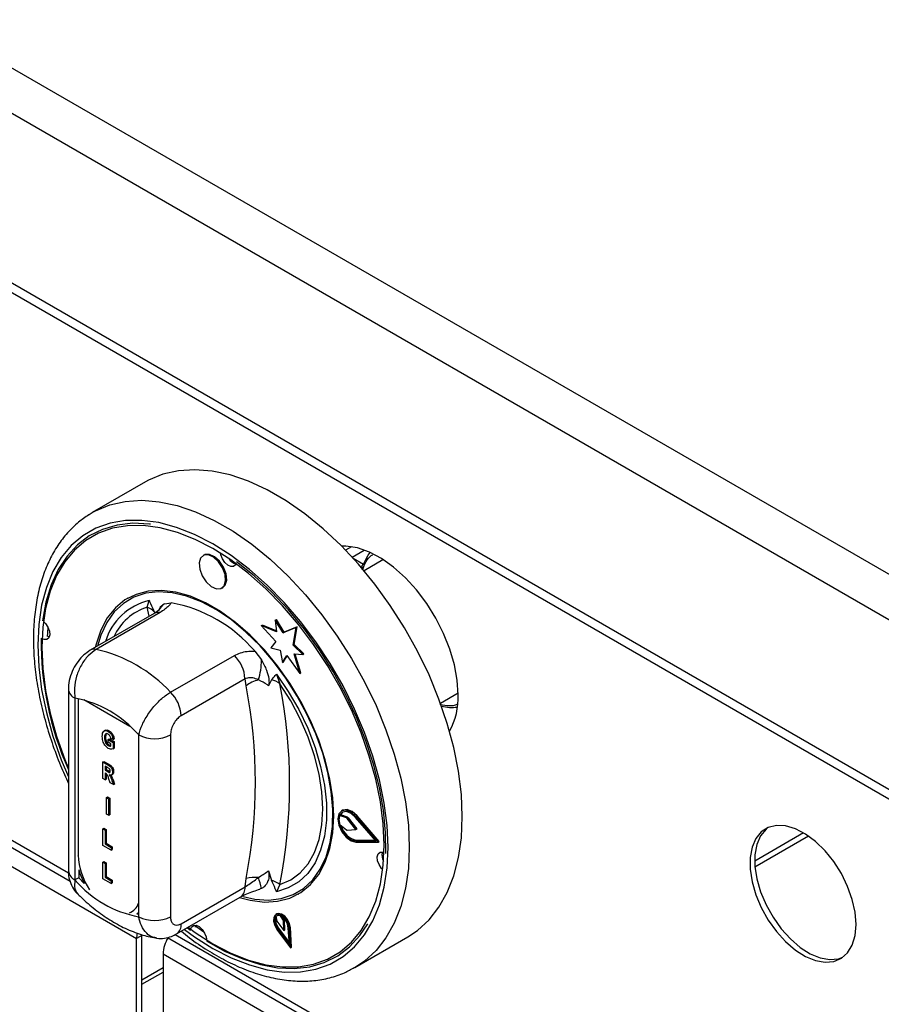
# Model space of a CAD drawing. Units: millimetres. Extents: x 5 to 415, y 5 to 292.
# Drawn here: x 325 to 337, y 211 to 224 of the extents above; entities that cross this region are included whole.
import ezdxf

# ---------------------------------------------------------------- set-up
doc = ezdxf.new("R2010")
doc.units = ezdxf.units.MM

msp = doc.modelspace()

# ---------------------------------------------------------------- linework, layer by layer
at = {"color": 7, "linetype": 'Continuous', "lineweight": 25}
for p, q in [((343.171, 213.455), (300.745, 237.947)), ((342.909, 213.001), (300.483, 237.494)), ((342.909, 210.739), (300.483, 235.231)), ((300.56, 235.062), (342.986, 210.569)), ((306.161, 224.179), (327.021, 212.137)), ((311.875, 221.134), (326.135, 212.902)), ((327.138, 218.223), (326.431, 217.814)), ((326.389, 217.789), (326.431, 217.814)), ((329.887, 217.36), (329.807, 217.314)), ((327.921, 217.249), (327.907, 217.241)), ((330.302, 217.183), (330.053, 217.039)), ((328.157, 216.808), (328.171, 216.816)), ((326.909, 216.676), (326.902, 216.672)), ((327.163, 216.554), (327.19, 216.641)), ((327.392, 216.598), (327.482, 216.613)), ((327.255, 216.471), (326.404, 215.98)), ((327.334, 216.483), (326.483, 215.992)), ((328.87, 216.38), (328.884, 216.388)), ((328.87, 216.38), (328.884, 216.224)), ((328.973, 216.214), (328.87, 216.38)), ((328.987, 216.222), (328.884, 216.388)), ((328.682, 216.308), (328.697, 216.316)), ((328.682, 216.308), (328.876, 216.096)), ((328.884, 216.224), (328.682, 216.308)), ((328.882, 216.238), (328.697, 216.316)), ((329.146, 216.282), (328.973, 216.214)), ((329.16, 216.29), (328.987, 216.222)), ((329.106, 216.048), (329.146, 216.282)), ((329.121, 216.056), (329.16, 216.29)), ((329.146, 216.282), (329.16, 216.29)), ((328.876, 216.096), (328.808, 216.014)), ((328.973, 216.214), (328.987, 216.222)), ((328.596, 215.97), (328.686, 215.851)), ((328.808, 216.014), (328.933, 215.98)), ((328.933, 215.98), (328.967, 215.816)), ((329.106, 216.048), (329.121, 216.056)), ((329.237, 215.923), (329.106, 216.048)), ((329.251, 215.931), (329.121, 216.056)), ((327.473, 215.42), (328.324, 215.911)), ((328.967, 215.816), (329.024, 215.912)), ((328.981, 215.824), (329.029, 215.905)), ((329.024, 215.912), (329.196, 215.669)), ((329.119, 215.931), (329.237, 215.923)), ((329.196, 215.669), (329.119, 215.931)), ((329.21, 215.677), (329.136, 215.929)), ((329.237, 215.923), (329.251, 215.931)), ((328.967, 215.816), (328.981, 215.824)), ((328.466, 215.599), (327.615, 215.108)), ((328.48, 215.505), (328.466, 215.599)), ((328.819, 215.586), (328.779, 215.508)), ((328.887, 215.661), (328.931, 215.533)), ((329.196, 215.669), (329.21, 215.677)), ((326.113, 215.464), (326.113, 213.041)), ((326.2, 215.341), (326.2, 212.919)), ((331.071, 215.277), (331.306, 215.412)), ((326.605, 214.914), (326.589, 214.905)), ((326.594, 214.816), (326.608, 214.824)), ((326.641, 214.899), (326.656, 214.907)), ((326.643, 214.792), (326.657, 214.8)), ((326.643, 214.755), (326.643, 214.792)), ((326.643, 214.792), (326.71, 214.753)), ((326.657, 214.8), (326.724, 214.762)), ((326.708, 214.792), (326.678, 214.803)), ((326.708, 214.792), (326.722, 214.8)), ((327.049, 212.429), (327.049, 214.851)), ((327.473, 214.851), (327.473, 212.429)), ((326.608, 214.747), (326.622, 214.755)), ((326.641, 214.71), (326.655, 214.718)), ((326.68, 214.733), (326.643, 214.755)), ((326.68, 214.706), (326.68, 214.733)), ((326.71, 214.753), (326.724, 214.762)), ((326.71, 214.753), (326.71, 214.667)), ((326.71, 214.667), (326.724, 214.675)), ((326.724, 214.762), (326.724, 214.675)), ((326.571, 214.491), (326.586, 214.499)), ((326.571, 214.271), (326.571, 214.491)), ((326.571, 214.491), (326.638, 214.453)), ((326.586, 214.499), (326.653, 214.461)), ((326.628, 214.421), (326.601, 214.437)), ((326.601, 214.437), (326.601, 214.383)), ((326.601, 214.383), (326.615, 214.391)), ((326.615, 214.429), (326.615, 214.391)), ((326.615, 214.391), (326.641, 214.376)), ((326.638, 214.453), (326.653, 214.461)), ((326.601, 214.254), (326.571, 214.271)), ((326.601, 214.383), (326.627, 214.368)), ((326.608, 214.342), (326.601, 214.345)), ((326.601, 214.345), (326.601, 214.254)), ((326.601, 214.254), (326.615, 214.262)), ((326.615, 214.336), (326.615, 214.262)), ((326.627, 214.368), (326.641, 214.376)), ((326.641, 214.376), (326.666, 214.363)), ((326.671, 214.213), (326.649, 214.274)), ((326.684, 214.317), (326.7, 214.326)), ((326.7, 214.355), (326.714, 214.363)), ((326.713, 214.189), (326.671, 214.213)), ((326.693, 214.244), (326.707, 214.252)), ((326.693, 214.244), (326.713, 214.189)), ((326.707, 214.252), (326.727, 214.197)), ((326.713, 214.189), (326.727, 214.197)), ((326.619, 214.019), (326.633, 214.027)), ((326.619, 213.798), (326.619, 214.019)), ((326.619, 214.019), (326.648, 214.002)), ((326.633, 214.027), (326.663, 214.01)), ((326.648, 214.002), (326.663, 214.01)), ((326.648, 214.002), (326.648, 213.781)), ((326.663, 214.01), (326.663, 213.789)), ((326.648, 213.781), (326.619, 213.798)), ((326.648, 213.781), (326.663, 213.789)), ((329.727, 213.779), (329.742, 213.787)), ((329.819, 213.746), (329.727, 213.779)), ((329.833, 213.754), (329.742, 213.787)), ((329.767, 213.848), (329.753, 213.84)), ((329.819, 213.746), (329.833, 213.754)), ((329.829, 213.739), (329.843, 213.747)), ((329.944, 213.593), (329.829, 213.739)), ((329.959, 213.602), (329.843, 213.747)), ((330.208, 213.441), (329.939, 213.753)), ((329.945, 213.764), (329.959, 213.772)), ((330.239, 213.423), (329.945, 213.764)), ((330.254, 213.431), (329.959, 213.772)), ((326.571, 213.601), (326.586, 213.609)), ((326.571, 213.38), (326.571, 213.601)), ((326.571, 213.601), (326.601, 213.584)), ((326.586, 213.609), (326.615, 213.592)), ((329.728, 213.656), (329.819, 213.585)), ((329.944, 213.593), (329.959, 213.602)), ((326.601, 213.584), (326.615, 213.592)), ((326.601, 213.584), (326.601, 213.4)), ((326.615, 213.592), (326.615, 213.409)), ((329.829, 213.582), (329.944, 213.593)), ((335.91, 213.546), (335.259, 213.17)), ((335.977, 213.503), (335.262, 213.091)), ((326.683, 213.316), (326.571, 213.38)), ((326.601, 213.4), (326.615, 213.409)), ((326.601, 213.4), (326.683, 213.353)), ((326.615, 213.409), (326.697, 213.361)), ((326.683, 213.353), (326.697, 213.361)), ((326.683, 213.353), (326.683, 213.316)), ((326.697, 213.361), (326.697, 213.324)), ((329.939, 213.44), (329.953, 213.448)), ((329.939, 213.44), (330.208, 213.441)), ((329.945, 213.421), (330.239, 213.423)), ((329.953, 213.448), (330.201, 213.449)), ((330.239, 213.423), (330.254, 213.431)), ((326.683, 213.316), (326.697, 213.324)), ((326.571, 213.155), (326.586, 213.164)), ((326.571, 212.935), (326.571, 213.155)), ((326.571, 213.155), (326.601, 213.138)), ((326.586, 213.164), (326.615, 213.146)), ((326.601, 213.138), (326.615, 213.146)), ((326.601, 213.138), (326.601, 212.955)), ((326.615, 213.146), (326.615, 212.963)), ((326.25, 212.948), (326.2, 212.919)), ((326.25, 213.056), (326.25, 212.948)), ((326.25, 212.948), (326.324, 212.873)), ((326.601, 212.955), (326.615, 212.963)), ((326.601, 212.955), (326.683, 212.908)), ((326.615, 212.963), (326.697, 212.916)), ((328.779, 213.041), (328.819, 212.916)), ((326.683, 212.871), (326.571, 212.935)), ((326.683, 212.908), (326.697, 212.916)), ((326.683, 212.908), (326.683, 212.871)), ((326.683, 212.871), (326.697, 212.879)), ((326.697, 212.916), (326.697, 212.879)), ((327.615, 212.336), (328.466, 212.827)), ((328.466, 212.827), (328.48, 212.938)), ((328.931, 212.859), (328.887, 212.762)), ((327.553, 212.199), (328.403, 212.69)), ((328.686, 212.805), (328.665, 212.802)), ((329.176, 212.731), (329.183, 212.735)), ((327.024, 212.469), (327.049, 212.492)), ((327.024, 212.469), (327.049, 212.465)), ((328.89, 212.466), (328.876, 212.458)), ((328.878, 212.435), (328.888, 212.37)), ((328.979, 212.378), (328.939, 212.44)), ((327.793, 212.317), (327.918, 212.229)), ((327.804, 212.289), (327.81, 212.316)), ((328.888, 212.37), (328.983, 212.246)), ((328.994, 212.386), (328.972, 212.42)), ((328.979, 212.378), (328.994, 212.386)), ((328.983, 212.246), (328.979, 212.378)), ((328.997, 212.254), (328.994, 212.386)), ((327.091, 212.178), (327.021, 212.137)), ((327.091, 209.729), (327.091, 212.178)), ((327.698, 212.283), (327.74, 212.252)), ((328.892, 212.261), (329.073, 212.015)), ((328.899, 212.27), (328.914, 212.278)), ((328.899, 212.27), (329.057, 212.056)), ((328.914, 212.278), (329.055, 212.086)), ((328.983, 212.246), (328.997, 212.254)), ((329.057, 212.056), (329.043, 212.283)), ((329.057, 212.276), (329.071, 212.284)), ((329.073, 212.015), (329.057, 212.276)), ((329.087, 212.023), (329.071, 212.284)), ((329.93, 211.752), (330.637, 212.16)), ((327.021, 209.688), (327.021, 212.137)), ((327.432, 212.154), (333.773, 208.493)), ((327.374, 211.933), (348.234, 199.891)), ((327.374, 211.933), (327.374, 209.484)), ((329.073, 212.015), (329.087, 212.023)), ((327.091, 211.529), (327.374, 211.692))]:
    msp.add_line(p, q, dxfattribs=at)
at = {"color": 8, "linetype": 'Continuous', "lineweight": 25}
for p, q in [((311.978, 221.173), (326.115, 213.012)), ((329.894, 217.221), (330.055, 217.315)), ((329.906, 217.208), (330.044, 217.128)), ((327.188, 216.433), (327.163, 216.554)), ((326.243, 215.335), (326.243, 213.248)), ((326.932, 214.965), (326.318, 215.32)), ((327.535, 212.192), (333.737, 208.612)), ((327.091, 211.59), (327.374, 211.753))]:
    msp.add_line(p, q, dxfattribs=at)
at = {"color": 7, "linetype": 'Continuous', "lineweight": 25, "flags": 128}
for points in [[(331.362, 213.763), (331.35, 214.059), (331.312, 214.367), (331.249, 214.684), (331.162, 215.005), (331.051, 215.329), (330.919, 215.651), (330.765, 215.969), (330.593, 216.278), (330.402, 216.577), (330.197, 216.861), (329.977, 217.128), (329.747, 217.375), (329.508, 217.6), (329.262, 217.8), (329.013, 217.973), (328.762, 218.118), (328.513, 218.233), (328.267, 218.316), (328.028, 218.368), (327.798, 218.386), (327.578, 218.372), (327.373, 218.326), (327.182, 218.247), (327.138, 218.223)], [(327.208, 217.66), (327.191, 217.662), (326.971, 217.672), (326.763, 217.648), (326.569, 217.591), (326.391, 217.503), (326.233, 217.383), (326.094, 217.233), (325.977, 217.055), (325.883, 216.851), (325.813, 216.623), (325.768, 216.374)], [(330.319, 213.385), (330.307, 213.668), (330.27, 213.961), (330.208, 214.263), (330.122, 214.57), (330.014, 214.878), (329.884, 215.184), (329.734, 215.485), (329.565, 215.778), (329.379, 216.058), (329.179, 216.324), (328.966, 216.572), (328.744, 216.799), (328.513, 217.004), (328.277, 217.183), (328.039, 217.335), (327.801, 217.458), (327.565, 217.551), (327.334, 217.613), (327.111, 217.643), (326.899, 217.64), (326.699, 217.606), (326.513, 217.539), (326.344, 217.442), (326.194, 217.314), (326.064, 217.158), (325.956, 216.975), (325.87, 216.767), (325.808, 216.537), (325.771, 216.286), (325.759, 216.018), (325.771, 215.736), (325.808, 215.442), (325.87, 215.14), (325.956, 214.833), (326.064, 214.525), (326.113, 214.404)], [(331.306, 215.388), (331.293, 215.582), (331.256, 215.786), (331.196, 215.995), (331.113, 216.204), (331.009, 216.408), (330.888, 216.603), (330.752, 216.784), (330.604, 216.946), (330.447, 217.086), (330.286, 217.201), (330.123, 217.287), (329.964, 217.344), (329.811, 217.368), (329.753, 217.369)], [(330.044, 217.128), (330.107, 217.247), (330.135, 217.282)], [(328.208, 216.905), (328.2, 216.989), (328.167, 217.078), (328.113, 217.159), (328.047, 217.219), (327.979, 217.25), (327.918, 217.247), (327.875, 217.209), (327.856, 217.144), (327.863, 217.061), (327.896, 216.972), (327.95, 216.891), (328.016, 216.83), (328.085, 216.799), (328.146, 216.803), (328.189, 216.84), (328.208, 216.905)], [(328.222, 216.913), (328.215, 216.997), (328.181, 217.086), (328.128, 217.167), (328.061, 217.227), (327.993, 217.258), (327.932, 217.255), (327.921, 217.249)], [(328.346, 217.132), (328.34, 217.12), (328.314, 217.098), (328.278, 217.096), (328.237, 217.114), (328.197, 217.151), (328.165, 217.199), (328.145, 217.253), (328.141, 217.273)], [(330.342, 213.271), (330.339, 213.553), (330.311, 213.847), (330.257, 214.152), (330.179, 214.462), (330.077, 214.775), (329.952, 215.087), (329.806, 215.395), (329.641, 215.695), (329.458, 215.985), (329.259, 216.26), (329.046, 216.518), (328.822, 216.755), (328.59, 216.97), (328.352, 217.159)], [(328.171, 216.816), (328.203, 216.848), (328.222, 216.913)], [(329.648, 213.773), (329.635, 214.013), (329.597, 214.264), (329.535, 214.522), (329.449, 214.783), (329.34, 215.042), (329.212, 215.296), (329.064, 215.541), (328.901, 215.772), (328.724, 215.987), (328.536, 216.181), (328.34, 216.352), (328.14, 216.497), (327.938, 216.614), (327.738, 216.7), (327.542, 216.755), (327.354, 216.778), (327.177, 216.768), (327.014, 216.725), (326.866, 216.65), (326.738, 216.545), (326.629, 216.41), (326.543, 216.249), (326.481, 216.063), (326.47, 216.018)], [(329.631, 213.631), (329.636, 213.858), (329.616, 214.1), (329.571, 214.35), (329.502, 214.607), (329.41, 214.865), (329.296, 215.12), (329.163, 215.369), (329.012, 215.607), (328.846, 215.831), (328.668, 216.038), (328.479, 216.223), (328.284, 216.385), (328.085, 216.52), (327.885, 216.626), (327.688, 216.702), (327.497, 216.747), (327.314, 216.759), (327.143, 216.739), (326.986, 216.687), (326.845, 216.604), (326.724, 216.491), (326.623, 216.35), (326.545, 216.182), (326.501, 216.036)], [(325.786, 216.36), (325.808, 216.337), (325.84, 216.289), (325.86, 216.235), (325.865, 216.185), (325.853, 216.146), (325.827, 216.124), (325.791, 216.122), (325.768, 216.13)], [(325.839, 216.292), (325.833, 216.208), (325.831, 216.167)], [(325.859, 216.158), (325.855, 216.158), (325.831, 216.167)], [(328.887, 215.661), (329.043, 215.432), (329.182, 215.19), (329.301, 214.94), (329.399, 214.686), (329.474, 214.432), (329.525, 214.183), (329.551, 213.943), (329.551, 213.715), (329.525, 213.504), (329.474, 213.314), (329.399, 213.146), (329.301, 213.006), (329.182, 212.894), (329.043, 212.812), (328.887, 212.762)], [(328.931, 212.859), (329.075, 212.921), (329.201, 213.014), (329.308, 213.135), (329.392, 213.284), (329.454, 213.458), (329.491, 213.652), (329.504, 213.865), (329.491, 214.093), (329.454, 214.331), (329.392, 214.575), (329.308, 214.822), (329.201, 215.066), (329.075, 215.305), (328.931, 215.533)], [(328.394, 212.685), (328.536, 212.648), (328.724, 212.625), (328.901, 212.635), (329.064, 212.678), (329.212, 212.753), (329.34, 212.858), (329.449, 212.993), (329.535, 213.154), (329.597, 213.34), (329.635, 213.547), (329.648, 213.773)], [(329.945, 213.764), (329.88, 213.822), (329.814, 213.849), (329.756, 213.842), (329.718, 213.8), (329.704, 213.732), (329.718, 213.648), (329.756, 213.562), (329.814, 213.488), (329.88, 213.439), (329.945, 213.421)], [(329.939, 213.753), (329.879, 213.806), (329.818, 213.831), (329.766, 213.824), (329.731, 213.786), (329.718, 213.724), (329.731, 213.647), (329.766, 213.568), (329.818, 213.501), (329.879, 213.455), (329.939, 213.44)], [(329.77, 213.826), (329.745, 213.795), (329.742, 213.787)], [(329.959, 213.772), (329.894, 213.83), (329.828, 213.858), (329.77, 213.85), (329.767, 213.848)], [(330.637, 212.16), (330.765, 212.246), (330.919, 212.386), (331.051, 212.555), (331.162, 212.751), (331.249, 212.973), (331.312, 213.217), (331.35, 213.481), (331.362, 213.763)], [(328.443, 212.697), (328.595, 212.664), (328.778, 212.652), (328.949, 212.672), (329.106, 212.724), (329.247, 212.807), (329.368, 212.92), (329.469, 213.062), (329.547, 213.229), (329.601, 213.42), (329.631, 213.631)], [(336.609, 212.326), (336.596, 212.488), (336.558, 212.659), (336.497, 212.833), (336.414, 213.003), (336.312, 213.163), (336.196, 213.308), (336.069, 213.432), (335.936, 213.531), (335.801, 213.601), (335.671, 213.64), (335.548, 213.646), (335.439, 213.619), (335.346, 213.56), (335.273, 213.472), (335.224, 213.356), (335.198, 213.219), (335.198, 213.063), (335.224, 212.896), (335.273, 212.723), (335.346, 212.551), (335.439, 212.385), (335.548, 212.232), (335.671, 212.097), (335.801, 211.985), (335.936, 211.9), (336.069, 211.845), (336.196, 211.822), (336.312, 211.833), (336.414, 211.876), (336.497, 211.95), (336.558, 212.052), (336.596, 212.179), (336.609, 212.326)], [(335.435, 213.617), (335.41, 213.597), (335.337, 213.508), (335.287, 213.393), (335.262, 213.255), (335.262, 213.1), (335.287, 212.933), (335.337, 212.76), (335.41, 212.588), (335.503, 212.422), (335.612, 212.268), (335.734, 212.133), (335.865, 212.021), (335.999, 211.936), (336.132, 211.882), (336.259, 211.859), (336.376, 211.869), (336.433, 211.889)], [(327.707, 212.288), (327.801, 212.22), (328.039, 212.068), (328.277, 211.945), (328.513, 211.852), (328.744, 211.79), (328.966, 211.76), (329.179, 211.763), (329.379, 211.797), (329.565, 211.864), (329.734, 211.961), (329.884, 212.089), (330.014, 212.245), (330.122, 212.428), (330.208, 212.636), (330.27, 212.866), (330.307, 213.117), (330.319, 213.385)], [(330.3, 213.057), (330.284, 213.074), (330.252, 213.123), (330.232, 213.176), (330.227, 213.226), (330.239, 213.265), (330.265, 213.288), (330.301, 213.29), (330.318, 213.284)], [(326.25, 213.056), (326.267, 213.004), (326.324, 212.873)], [(329.057, 212.276), (329.045, 212.33), (329.019, 212.384), (328.981, 212.429), (328.938, 212.457), (328.898, 212.465), (328.866, 212.451), (328.848, 212.417), (328.847, 212.368), (328.862, 212.314), (328.892, 212.261)], [(329.043, 212.283), (329.033, 212.33), (329.01, 212.376), (328.977, 212.415), (328.94, 212.44), (328.905, 212.447), (328.878, 212.434), (328.862, 212.405), (328.86, 212.363), (328.874, 212.316), (328.899, 212.27)], [(329.071, 212.284), (329.059, 212.338), (329.033, 212.392), (328.995, 212.437), (328.953, 212.465), (328.912, 212.473), (328.89, 212.466)], [(327.743, 212.27), (327.752, 212.291), (327.778, 212.313), (327.814, 212.316), (327.855, 212.297), (327.895, 212.261), (327.927, 212.212), (327.947, 212.159), (327.952, 212.129)], [(327.952, 212.109), (328.194, 211.972), (328.435, 211.866), (328.672, 211.791), (328.901, 211.749), (329.121, 211.74), (329.329, 211.763), (329.523, 211.82), (329.701, 211.909), (329.859, 212.029), (329.998, 212.178), (330.104, 212.336)], [(327.029, 212.211), (327.025, 212.188), (327.021, 212.137)]]:
    msp.add_lwpolyline(points, dxfattribs=at)
at = {"color": 8, "linetype": 'Continuous', "lineweight": 25, "flags": 128}
for points in [[(326.431, 217.814), (326.475, 217.839), (326.665, 217.918), (326.871, 217.964), (327.09, 217.978), (327.321, 217.959), (327.56, 217.908), (327.806, 217.824), (328.055, 217.71), (328.306, 217.565), (328.555, 217.392), (328.801, 217.192), (329.04, 216.967), (329.27, 216.72), (329.489, 216.453), (329.695, 216.169), (329.885, 215.87), (330.058, 215.561), (330.212, 215.243), (330.344, 214.921), (330.455, 214.597), (330.542, 214.276), (330.605, 213.959), (330.643, 213.651), (330.655, 213.354)], [(330.372, 213.354), (330.36, 213.644), (330.321, 213.944), (330.258, 214.253), (330.171, 214.567), (330.06, 214.882), (329.927, 215.196), (329.773, 215.504), (329.6, 215.803), (329.411, 216.09), (329.206, 216.362), (328.988, 216.615), (328.76, 216.848), (328.524, 217.057), (328.283, 217.241), (328.039, 217.396), (327.795, 217.522), (327.554, 217.617), (327.318, 217.681), (327.09, 217.711), (326.872, 217.709), (326.667, 217.673), (326.478, 217.605), (326.305, 217.506), (326.151, 217.375), (326.018, 217.215), (325.907, 217.028), (325.82, 216.815), (325.756, 216.579), (325.718, 216.323), (325.705, 216.049), (325.718, 215.76), (325.756, 215.459), (325.82, 215.15), (325.907, 214.836), (326.018, 214.521), (326.113, 214.293)], [(327.66, 212.261), (327.795, 212.163), (328.039, 212.007), (328.283, 211.881), (328.524, 211.786), (328.76, 211.723), (328.988, 211.692), (329.206, 211.694), (329.411, 211.73), (329.6, 211.798), (329.773, 211.897), (329.927, 212.028), (330.06, 212.188), (330.171, 212.375), (330.258, 212.588), (330.321, 212.824), (330.36, 213.08), (330.372, 213.354)], [(330.655, 213.354), (330.643, 213.073), (330.605, 212.808), (330.542, 212.564), (330.455, 212.343), (330.344, 212.147), (330.212, 211.978), (330.058, 211.838), (329.925, 211.749)], [(326.236, 213.252), (326.237, 213.252), (326.243, 213.248)]]:
    msp.add_lwpolyline(points, dxfattribs=at)
at = {"color": 7, "linetype": 'Continuous', "lineweight": 25}
for centre, radius, start, end in [((328.385, 217.287), 0.161, 211.9006, 255.8046), ((327.092, 216.349), 0.216, 39.4333, 70.7218), ((327.121, 214.702), 1.945, 40.6914, 79.314), ((329.985, 216.103), 4.236, 179.4923, 203.8906), ((326.045, 214.09), 1.952, 42.977, 77.0284), ((327.997, 215.575), 0.469, 2.9005, 45.7848), ((327.783, 215.857), 0.903, 342.3817, 359.5709), ((328.728, 215.199), 0.394, 102.3302, 129.1261), ((328.768, 215.333), 0.258, 50.7477, 78.5295), ((321.952, 214.221), 6.653, 348.876, 11.124), ((322.131, 214.196), 6.93, 348.876, 11.124), ((325.926, 213.885), 1.482, 40.694, 79.3113), ((327.146, 215.084), 0.469, 2.9005, 45.7848), ((330.379, 215.349), 0.928, 331.2493, 2.4391), ((331.226, 215.785), 0.567, 255.6603, 277.0011), ((327.261, 215.261), 0.461, 242.6097, 297.3903), ((329.92, 213.718), 0.202, 162.4691, 198.1154), ((329.81, 213.725), 0.0233, 36.673, 67.5311), ((329.824, 213.733), 0.0233, 36.673, 67.5311), ((330.01, 213.711), 0.27, 195.6869, 257.8164), ((329.828, 213.596), 0.014, 228.5492, 271.1688), ((330.455, 213.247), 0.164, 164.5441, 208.836), ((328.602, 212.496), 0.458, 84.7473, 105.5201), ((326.217, 212.174), 2.549, 14.3312, 17.7739), ((327.324, 213.885), 1.482, 220.694, 259.3113), ((328.684, 212.515), 0.423, 54.334, 71.4197), ((327.261, 212.839), 0.461, 242.6097, 297.3903), ((329.031, 212.383), 0.157, 164.6604, 221.5988), ((328.913, 212.392), 0.0551, 61.2077, 129.0113), ((327.82, 211.915), 0.446, 148.3871, 177.6239)]:
    msp.add_arc(centre, radius, start, end, dxfattribs=at)
at = {"color": 8, "linetype": 'Continuous', "lineweight": 25}
for centre, radius, start, end in [((327.363, 215.869), 0.791, 102.6237, 163.3047), ((327.388, 215.849), 0.74, 107.7095, 155.0745), ((327.541, 216.392), 0.255, 126.0026, 152.7355), ((327.311, 216.368), 0.117, 78.5119, 118.644), ((326.46, 215.877), 0.117, 78.512, 118.6404), ((326.26, 215.476), 0.148, 184.8447, 246.3191), ((327.131, 213.287), 0.889, 182.4939, 214.0977), ((326.263, 213.056), 0.151, 185.6948, 245.6253), ((328.319, 212.811), 0.148, 304.9763, 6.3359), ((326.845, 212.684), 0.217, 291.5802, 339.5349), ((327.468, 212.32), 0.148, 305.196, 6.3157)]:
    msp.add_arc(centre, radius, start, end, dxfattribs=at)
at = {"color": 7, "linetype": 'Continuous', "lineweight": 25}
for points, knots in [([(326.386, 217.785), (326.338, 217.753), (326.235, 217.684), (326.096, 217.546), (325.967, 217.379), (325.859, 217.188), (325.772, 216.976), (325.706, 216.743), (325.664, 216.491), (325.644, 216.224), (325.648, 215.944), (325.675, 215.653), (325.725, 215.355), (325.797, 215.052), (325.891, 214.748), (325.995, 214.464), (326.077, 214.285), (326.113, 214.206)], [0, 0, 0, 0, 0.05526, 0.121059, 0.187214, 0.25406, 0.321735, 0.390176, 0.459195, 0.52857, 0.598111, 0.667673, 0.737183, 0.806617, 0.875974, 0.945262, 1, 1, 1, 1]), ([(330.033, 217.053), (330.031, 217.059), (330.026, 217.073), (330.025, 217.092), (330.027, 217.106), (330.031, 217.116), (330.037, 217.123), (330.041, 217.127), (330.044, 217.128)], [0, 0, 0, 0, 0.246022, 0.495698, 0.634255, 0.763316, 0.884559, 1, 1, 1, 1]), ([(327.19, 216.641), (327.191, 216.64), (327.196, 216.627), (327.22, 216.576), (327.242, 216.525), (327.259, 216.487)], [0, 0, 0, 0, 0.008906, 0.249401, 1, 1, 1, 1]), ([(327.319, 216.516), (327.32, 216.517), (327.321, 216.519), (327.304, 216.502), (327.276, 216.483), (327.256, 216.472), (327.255, 216.471)], [0, 0, 0, 0, 0.217714, 0.590017, 0.970502, 1, 1, 1, 1]), ([(327.318, 216.516), (327.33, 216.538), (327.348, 216.573), (327.379, 216.591), (327.392, 216.598)], [0, 0, 0, 0, 0.6106, 1, 1, 1, 1]), ([(327.482, 216.613), (327.472, 216.598), (327.444, 216.557), (327.378, 216.512), (327.334, 216.483)], [0, 0, 0, 0, 0.351666, 1, 1, 1, 1]), ([(326.404, 215.98), (326.375, 215.96), (326.314, 215.92), (326.237, 215.833), (326.172, 215.728), (326.129, 215.608), (326.109, 215.518), (326.114, 215.47), (326.114, 215.464)], [0, 0, 0, 0, 0.173392, 0.360433, 0.555074, 0.756606, 0.971693, 1, 1, 1, 1]), ([(326.483, 215.992), (326.446, 215.965), (326.372, 215.913), (326.28, 215.785), (326.216, 215.636), (326.186, 215.48), (326.196, 215.385), (326.2, 215.341)], [0, 0, 0, 0, 0.203677, 0.405276, 0.608152, 0.818269, 1, 1, 1, 1]), ([(328.324, 215.911), (328.378, 215.934), (328.461, 215.97), (328.561, 215.97), (328.596, 215.97)], [0, 0, 0, 0, 0.648334, 1, 1, 1, 1]), ([(328.686, 215.851), (328.71, 215.805), (328.754, 215.723), (328.783, 215.614), (328.788, 215.544), (328.781, 215.517), (328.779, 215.508)], [0, 0, 0, 0, 0.385331, 0.704523, 0.899977, 1, 1, 1, 1]), ([(328.644, 215.584), (328.638, 215.587), (328.608, 215.602), (328.552, 215.618), (328.496, 215.612), (328.471, 215.601), (328.466, 215.599)], [0, 0, 0, 0, 0.102121, 0.529496, 0.901158, 1, 1, 1, 1]), ([(328.779, 215.508), (328.774, 215.512), (328.732, 215.544), (328.686, 215.565), (328.644, 215.584)], [0, 0, 0, 0, 0.111048, 1, 1, 1, 1]), ([(328.819, 215.586), (328.836, 215.605), (328.858, 215.631), (328.881, 215.655), (328.887, 215.661), (328.887, 215.661)], [0, 0, 0, 0, 0.7505989, 0.9910943, 1, 1, 1, 1]), ([(327.049, 214.851), (327.063, 214.896), (327.09, 214.988), (327.18, 215.142), (327.293, 215.281), (327.396, 215.372), (327.455, 215.409), (327.473, 215.42)], [0, 0, 0, 0, 0.228048, 0.460518, 0.686721, 0.901305, 1, 1, 1, 1]), ([(327.615, 215.108), (327.607, 215.103), (327.584, 215.088), (327.545, 215.049), (327.506, 214.987), (327.478, 214.917), (327.475, 214.873), (327.473, 214.851)], [0, 0, 0, 0, 0.095974, 0.305637, 0.529942, 0.765162, 1, 1, 1, 1]), ([(326.606, 214.912), (326.612, 214.915), (326.626, 214.922), (326.645, 214.912), (326.656, 214.907)], [0, 0, 0, 0, 0.443428, 1, 1, 1, 1]), ([(326.564, 214.831), (326.565, 214.846), (326.566, 214.875), (326.583, 214.904), (326.61, 214.914), (326.631, 214.904), (326.641, 214.899)], [0, 0, 0, 0, 0.280897, 0.56077, 0.780098, 1, 1, 1, 1]), ([(326.643, 214.672), (326.63, 214.682), (326.603, 214.701), (326.569, 214.764), (326.566, 214.806), (326.564, 214.831)], [0, 0, 0, 0, 0.279997, 0.559769, 1, 1, 1, 1]), ([(326.641, 214.862), (326.635, 214.865), (326.624, 214.87), (326.61, 214.867), (326.595, 214.853), (326.594, 214.831), (326.594, 214.816)], [0, 0, 0, 0, 0.18696, 0.373647, 0.560594, 1, 1, 1, 1]), ([(326.594, 214.816), (326.594, 214.804), (326.595, 214.782), (326.604, 214.758), (326.608, 214.747)], [0, 0, 0, 0, 0.560905, 1, 1, 1, 1]), ([(326.624, 214.874), (326.621, 214.871), (326.609, 214.861), (326.608, 214.84), (326.608, 214.824)], [0, 0, 0, 0, 0.281859, 1, 1, 1, 1]), ([(326.608, 214.824), (326.608, 214.812), (326.609, 214.79), (326.618, 214.766), (326.622, 214.755)], [0, 0, 0, 0, 0.560905, 1, 1, 1, 1]), ([(326.641, 214.899), (326.651, 214.893), (326.669, 214.881), (326.691, 214.85), (326.703, 214.819), (326.706, 214.801), (326.708, 214.792)], [0, 0, 0, 0, 0.280116, 0.558923, 0.779183, 1, 1, 1, 1]), ([(326.678, 214.803), (326.677, 214.81), (326.674, 214.823), (326.664, 214.84), (326.653, 214.854), (326.645, 214.859), (326.641, 214.862)], [0, 0, 0, 0, 0.280393, 0.559771, 0.77978, 1, 1, 1, 1]), ([(326.656, 214.907), (326.665, 214.901), (326.683, 214.889), (326.705, 214.858), (326.717, 214.827), (326.72, 214.809), (326.722, 214.8)], [0, 0, 0, 0, 0.280116, 0.558923, 0.779183, 1, 1, 1, 1]), ([(326.608, 214.747), (326.613, 214.738), (326.623, 214.722), (326.636, 214.714), (326.641, 214.71)], [0, 0, 0, 0, 0.558458, 1, 1, 1, 1]), ([(326.622, 214.755), (326.627, 214.747), (326.637, 214.731), (326.65, 214.722), (326.655, 214.718)], [0, 0, 0, 0, 0.558458, 1, 1, 1, 1]), ([(326.641, 214.71), (326.649, 214.707), (326.664, 214.701), (326.675, 214.704), (326.68, 214.706)], [0, 0, 0, 0, 0.558974, 1, 1, 1, 1]), ([(326.71, 214.667), (326.699, 214.663), (326.679, 214.655), (326.654, 214.667), (326.643, 214.672)], [0, 0, 0, 0, 0.558975, 1, 1, 1, 1]), ([(326.655, 214.718), (326.664, 214.714), (326.673, 214.71), (326.68, 214.711), (326.68, 214.712)], [0, 0, 0, 0, 0.922198, 1, 1, 1, 1]), ([(326.656, 214.404), (326.651, 214.407), (326.641, 214.414), (326.632, 214.419), (326.628, 214.421)], [0, 0, 0, 0, 0.5596308, 1, 1, 1, 1]), ([(326.638, 214.453), (326.647, 214.448), (326.665, 214.438), (326.688, 214.41), (326.699, 214.38), (326.7, 214.363), (326.7, 214.355)], [0, 0, 0, 0, 0.2819008, 0.5584446, 0.7789134, 1, 1, 1, 1]), ([(326.653, 214.461), (326.661, 214.456), (326.679, 214.446), (326.702, 214.419), (326.713, 214.388), (326.714, 214.372), (326.714, 214.363)], [0, 0, 0, 0, 0.2819008, 0.5584446, 0.7789134, 1, 1, 1, 1]), ([(326.671, 214.37), (326.67, 214.373), (326.67, 214.38), (326.667, 214.389), (326.662, 214.398), (326.658, 214.402), (326.656, 214.404)], [0, 0, 0, 0, 0.280361, 0.55965, 0.779807, 1, 1, 1, 1]), ([(326.649, 214.274), (326.644, 214.289), (326.638, 214.309), (326.621, 214.334), (326.612, 214.339), (326.608, 214.342)], [0, 0, 0, 0, 0.5619031, 0.7795583, 1, 1, 1, 1]), ([(326.627, 214.368), (326.636, 214.361), (326.649, 214.353), (326.663, 214.352), (326.668, 214.356), (326.67, 214.362), (326.67, 214.367), (326.671, 214.37)], [0, 0, 0, 0, 0.5006002, 0.6252554, 0.7499762, 0.8748387, 1, 1, 1, 1]), ([(326.7, 214.355), (326.7, 214.347), (326.699, 214.331), (326.688, 214.317), (326.673, 214.314), (326.662, 214.317), (326.656, 214.319)], [0, 0, 0, 0, 0.2803094, 0.5593656, 0.7794397, 1, 1, 1, 1]), ([(326.656, 214.319), (326.662, 214.311), (326.671, 214.298), (326.68, 214.278), (326.686, 214.261), (326.691, 214.25), (326.693, 214.244)], [0, 0, 0, 0, 0.339543, 0.559583, 0.779779, 1, 1, 1, 1]), ([(326.677, 214.316), (326.68, 214.312), (326.687, 214.302), (326.694, 214.286), (326.701, 214.269), (326.705, 214.258), (326.707, 214.252)], [0, 0, 0, 0, 0.221961, 0.481174, 0.740573, 1, 1, 1, 1]), ([(326.714, 214.363), (326.714, 214.356), (326.713, 214.34), (326.706, 214.328), (326.7, 214.326), (326.7, 214.326)], [0, 0, 0, 0, 0.499276, 0.99632, 1, 1, 1, 1]), ([(326.113, 213.041), (326.113, 213.038), (326.11, 212.997), (326.123, 212.922), (326.163, 212.825), (326.201, 212.762), (326.229, 212.741), (326.231, 212.739)], [0, 0, 0, 0, 0.033096, 0.365876, 0.67927, 0.983248, 1, 1, 1, 1]), ([(328.466, 212.827), (328.488, 212.842), (328.533, 212.871), (328.597, 212.914), (328.632, 212.942), (328.644, 212.952)], [0, 0, 0, 0, 0.394594, 0.787345, 1, 1, 1, 1]), ([(328.644, 212.952), (328.686, 212.979), (328.732, 213.008), (328.774, 213.038), (328.779, 213.041)], [0, 0, 0, 0, 0.8889516, 1, 1, 1, 1]), ([(328.779, 213.041), (328.782, 213.02), (328.79, 212.969), (328.772, 212.892), (328.735, 212.834), (328.698, 212.812), (328.686, 212.805)], [0, 0, 0, 0, 0.179596, 0.43861, 0.817421, 1, 1, 1, 1]), ([(328.887, 212.762), (328.887, 212.763), (328.881, 212.776), (328.858, 212.827), (328.836, 212.878), (328.819, 212.916)], [0, 0, 0, 0, 0.0089057, 0.2494011, 1, 1, 1, 1]), ([(326.23, 212.741), (326.247, 212.723), (326.324, 212.645), (326.467, 212.523), (326.664, 212.383), (326.869, 212.27), (327.073, 212.191), (327.212, 212.155), (327.28, 212.146), (327.282, 212.145)], [0, 0, 0, 0, 0.056031, 0.244884, 0.435636, 0.628232, 0.821431, 0.992753, 1, 1, 1, 1]), ([(328.404, 212.69), (328.409, 212.693), (328.431, 212.706), (328.491, 212.734), (328.576, 212.768), (328.638, 212.788), (328.667, 212.797)], [0, 0, 0, 0, 0.073143, 0.383493, 0.714969, 1, 1, 1, 1]), ([(327.473, 212.429), (327.474, 212.413), (327.477, 212.379), (327.496, 212.341), (327.528, 212.319), (327.569, 212.315), (327.599, 212.329), (327.615, 212.336)], [0, 0, 0, 0, 0.1873913, 0.4010581, 0.6036324, 0.8017366, 1, 1, 1, 1]), ([(327.281, 212.147), (327.285, 212.146), (327.321, 212.135), (327.393, 212.142), (327.481, 212.16), (327.531, 212.189), (327.552, 212.201)], [0, 0, 0, 0, 0.042906, 0.394479, 0.744177, 1, 1, 1, 1]), ([(327.618, 212.236), (327.654, 212.207), (327.768, 212.113), (327.966, 211.981), (328.208, 211.841), (328.451, 211.729), (328.692, 211.645), (328.93, 211.591), (329.162, 211.567), (329.385, 211.573), (329.596, 211.611), (329.777, 211.67), (329.879, 211.727), (329.922, 211.751)], [0, 0, 0, 0, 0.046417, 0.145647, 0.245045, 0.344572, 0.444096, 0.543388, 0.642129, 0.739949, 0.836543, 0.93184, 1, 1, 1, 1])]:
    msp.add_open_spline(points, degree=3, knots=knots, dxfattribs=at)
at = {"color": 8, "linetype": 'Continuous', "lineweight": 25}
for points, knots in [([(330.033, 217.053), (330.062, 217.129), (330.094, 217.214), (330.161, 217.249), (330.168, 217.253)], [0, 0, 0, 0, 0.89687, 1, 1, 1, 1]), ([(331.296, 215.26), (331.294, 215.259), (331.233, 215.223), (331.149, 215.24), (331.067, 215.256)], [0, 0, 0, 0, 0.03636, 1, 1, 1, 1]), ([(326.2, 212.919), (326.195, 212.878), (326.184, 212.802), (326.217, 212.762), (326.233, 212.743)], [0, 0, 0, 0, 0.540778, 1, 1, 1, 1]), ([(327.282, 212.15), (327.271, 212.151), (327.223, 212.152), (327.152, 212.205), (327.081, 212.3), (327.059, 212.388), (327.049, 212.429)], [0, 0, 0, 0, 0.0932562, 0.402571, 0.7229252, 1, 1, 1, 1])]:
    msp.add_open_spline(points, degree=3, knots=knots, dxfattribs=at)

doc.saveas('drawing.dxf')
